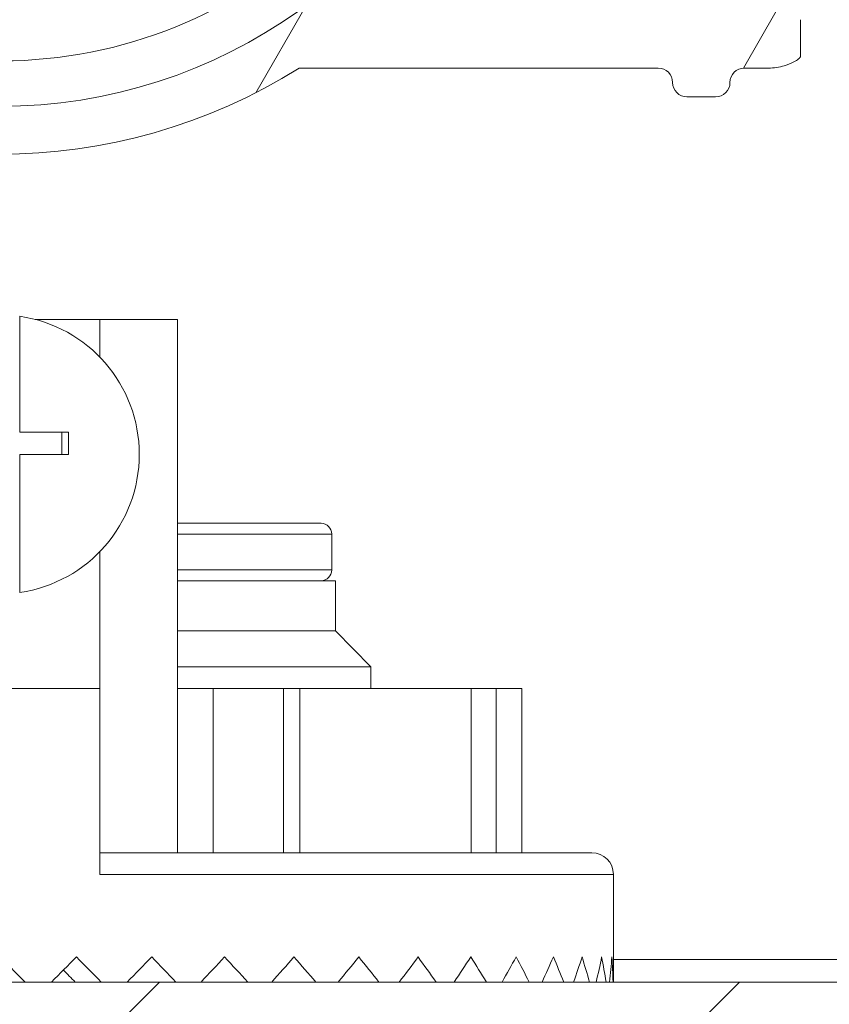
# Model space of a CAD drawing. Units: inches. Extents: x 0.1 to 10.9, y 0.1 to 8.4.
# Drawn here: x 9.3 to 9.6, y 4.2 to 4.5 of the extents above; entities that cross this region are included whole.
import ezdxf

# ---------------------------------------------------------------- set-up
doc = ezdxf.new("R2010")
doc.units = ezdxf.units.IN
doc.header["$MEASUREMENT"] = 0
for name, color, linetype, lineweight in [('Dimension (ANSI)', 7, 'Continuous', 5), ('Hatch (ANSI)', 7, 'Continuous', 5), ('Visible (ANSI)', 7, 'Continuous', 5), ('Visible Narrow (ANSI)', 7, 'Continuous', 5)]:
    doc.layers.add(name, color=color, linetype=linetype, lineweight=lineweight)
doc.styles.add('Note Text (ANSI)', font='tahoma.ttf')
doc.dimstyles.new('Default - Fraction (ANSI)', dxfattribs={"dimtxt": 0.0449999980628491, "dimasz": 0.0599999986588955, "dimexe": 0.0625, "dimexo": 0.001, "dimgap": 0.031, "dimtad": 0, "dimtih": 1, "dimtoh": 1, "dimdec": 4, "dimrnd": 1e-08, "dimzin": 0, "dimdsep": 46, "dimlunit": 5, "dimtxsty": 'Note Text (ANSI)', "dimblk": 'Filled-1', "dimcen": 0.09, "dimdle": 0.3939999999999999, "dimclrd": 256, "dimclre": 256, "dimclrt": 256, "dimadec": 0, "dimazin": 3, "dimtfac": 2.666666984558105, "dimtofl": 0, "dimtmove": 0, "dimatfit": 3, "dimldrblk": 'Filled-1', "dimfxl": 1, "dimfrac": 2, "dimtolj": 1, "dimtzin": 12, "dimlwd": -1, "dimlwe": -1, "dimarcsym": 0})

# ---------------------------------------------------------------- blocks, each defined once
blk = doc.blocks.new('Filled-1')
at = {"color": 0}
for p, q in [((0, 0), (-0.9999999999999998, 0.1666666666666666)), ((-0.9999999999999998, 0.1666666666666666), (-0.9999999999999998, -0.1666666666666666)), ((-0.9999999999999998, 0), (0, 0)), ((-0.9999999999999998, -0.1666666666666666), (0, 0))]:
    blk.add_line(p, q, dxfattribs=at)
at = {"color": 0, "flags": 128}
blk.add_lwpolyline([(-0.9999999999999998, -0.1666666666666666), (0, 0), (-0.9999999999999998, 0.1666666666666666), (-0.9999999999999998, -0.1666666666666666)], dxfattribs=at)
at = {"color": 0}
blk.add_solid([(-0.9999999999999998, -0.1666666666666666), (0, 0), (-0.9999999999999998, 0.1666666666666666), (-0.9999999999999998, -0.1666666666666666)], dxfattribs=at)
blk = doc.blocks.new('*D31')
at = {"layer": 'Defpoints', "color": 0, "transparency": 16777216}
for p in [(8.862500000000079, 4.222295304608383), (9.737500000000079, 4.222295304608383), (9.737500000000079, 3.8484375)]:
    blk.add_point(p, dxfattribs=at)
at = {"layer": 'Dimension (ANSI)', "transparency": 16777216}
for p, q in [((8.862500000000079, 4.221295304608383), (8.862500000000079, 3.7859375)), ((9.737500000000079, 4.221295304608383), (9.737500000000079, 3.7859375)), ((8.922499998658974, 3.8484375), (9.199641373480956, 3.8484375)), ((9.677500001341183, 3.8484375), (9.4003586265192, 3.8484375))]:
    blk.add_line(p, q, dxfattribs=at)
at = {"layer": 'Dimension (ANSI)', "transparency": 16777216, "xscale": 0.0599999986588955, "yscale": 0.0599999986588955, "zscale": 0.0599999986588955, "rotation": 180}
blk.add_blockref('Filled-1', (8.862500000000079, 3.8484375), dxfattribs=at)
at = {"layer": 'Dimension (ANSI)', "transparency": 16777216, "xscale": 0.0599999986588955, "yscale": 0.0599999986588955, "zscale": 0.0599999986588955}
blk.add_blockref('Filled-1', (9.737500000000079, 3.8484375), dxfattribs=at)
at = {"layer": 'Dimension (ANSI)', "transparency": 16777216, "insert": (9.300000000000079, 3.8484375), "char_height": 0.0449999980628491, "attachment_point": 5, "style": 'Note Text (ANSI)'}
blk.add_mtext('\\A1; 4\\P[102]', dxfattribs=at)

msp = doc.modelspace()

# ---------------------------------------------------------------- hatches: boundary and pattern name
at = {"layer": 'Hatch (ANSI)'}
h = msp.add_hatch(dxfattribs=at)
h.set_pattern_fill('ANSI31', color=256, scale=0.9999999999999998, style=0)
h.set_pattern_definition([(44.99999999999999, (0, 0), (-0.0883883476483184, 0.0883883476483184), [])])
h.paths.add_polyline_path([(9.723782820391692, 4.222140624999999), (8.87621717960846, 4.222140624999999), (8.876217179608464, 4.208578124999998), (9.723782820391692, 4.208578124999998)])
h.paths.add_polyline_path([(8.87621717960846, 5.070015624999998), (9.723782820391692, 5.070015624999998), (9.723782820391692, 5.083578124999998), (8.87621717960846, 5.083578124999998)])
h.paths.add_polyline_path([(9.737500000000079, 4.222295304608382), (9.737500000000079, 4.317953124999999), (9.737500000000079, 4.974203124999998), (9.737500000000079, 5.069860945391615), (9.723937500000076, 5.069860945391615), (9.723937500000078, 4.222295304608382)])
h.paths.add_polyline_path([(8.876062500000074, 4.440890624999998), (8.876062500000074, 4.46093939366554), (8.876062500000076, 5.069860945391615), (8.862500000000079, 5.069860945391615), (8.862500000000079, 4.460939393665545), (8.862500000000074, 4.420841856334454), (8.862500000000079, 4.222295304608382), (8.876062500000076, 4.222295304608382), (8.876062500000076, 4.420841856334456)])
h = msp.add_hatch(dxfattribs=at)
h.set_pattern_fill('ANSI31', color=256, scale=0.9999999999999998, angle=14.99997778074499, style=0)
h.set_pattern_definition([(59.999977780745, (0, 0), (-0.1082531512355993, 0.0625000419804855), [])])
edge = h.paths.add_edge_path()
edge.add_ellipse((9.526953125000079, 4.496234374999994), major_axis=(-0.004375, 2e-16), ratio=1, start_angle=270.0000000000027, end_angle=359.9999999999998)
edge.add_ellipse((9.51820312500008, 4.496234374999994), major_axis=(1e-16, -0.0043750000000001), ratio=1, start_angle=0, end_angle=89.9999999999983, ccw=False)
edge.add_line((9.51820312500008, 4.491859374999994), (9.50945312500008, 4.491859374999994))
edge.add_ellipse((9.509453125000078, 4.496234374999994), major_axis=(-0.0043750000000001, 0), ratio=1, start_angle=2.2737367544323206e-13, end_angle=89.9999999999983, ccw=False)
edge.add_ellipse((9.50070312500008, 4.496234374999994), major_axis=(0, 0.004375), ratio=1, start_angle=270.0000000000019, end_angle=360.0000000000004)
edge.add_line((9.50070312500008, 4.500609374999994), (9.391247859564016, 4.500609374999994))
edge.add_ellipse((9.300000000000079, 4.646078124999993), major_axis=(-0.091247859563937, -0.1454687500000001), ratio=1, start_angle=0, end_angle=64.19744749750981, ccw=False)
edge.add_line((9.20875214043614, 4.500609374999994), (9.099296875000078, 4.500609374999994))
edge.add_ellipse((9.09929687500008, 4.496234374999994), major_axis=(-0.004375, -1e-16), ratio=1, start_angle=269.9999999999981, end_angle=360.0000000000002)
edge.add_ellipse((9.09054687500008, 4.496234374999994), major_axis=(1e-16, -0.0043750000000001), ratio=1, start_angle=0, end_angle=89.99999999999818, ccw=False)
edge.add_line((9.09054687500008, 4.491859374999993), (9.08179687500008, 4.491859374999993))
edge.add_ellipse((9.081796875000078, 4.496234374999994), major_axis=(-0.0043750000000001, 0), ratio=1, start_angle=2.2737367544323206e-13, end_angle=89.9999999999983, ccw=False)
edge.add_ellipse((9.07304687500008, 4.496234374999994), major_axis=(1e-16, 0.0043750000000001), ratio=1, start_angle=270.0000000000004, end_angle=360.0000000000004)
edge.add_line((9.07304687500008, 4.500609374999994), (9.065612646483732, 4.500609374999994))
edge.add_spline(control_points=[(9.065612646483732, 4.500609374999994), (9.064101605883444, 4.500609374999994), (9.062420595070199, 4.500894039975158), (9.060846776369623, 4.501334759219231)], knot_values=[-0.1311361368748982, -0.1311361368748982, -0.1311361368748982, -0.1311361368748982, -0.0785001168785968, -0.0785001168785968, -0.0785001168785968, -0.0785001168785968], degree=3, periodic=0)
edge.add_spline(control_points=[(9.060846776369944, 4.501334759219141), (9.059553306416367, 4.501696971905959), (9.058437124341472, 4.502188107386284), (9.056990351435754, 4.503000069476191), (9.056428004928954, 4.503394677076871), (9.056057205922484, 4.503843206971741), (9.055988061235457, 4.503943725109141), (9.055916289864326, 4.504118943801423), (9.055898348496132, 4.504192134022084), (9.055898348496132, 4.504267354751214)], knot_values=[-0.0969426176699395, -0.0969426176699395, -0.0969426176699395, -0.0969426176699395, -0.0501522155877992, -0.0501522155877992, -0.0144037254293874, -0.0144037254293874, -0.0057135558372022, -0.0057135558372022, 0, 0, 0, 0], degree=3, periodic=0)
edge.add_line((9.055898348496195, 4.504267354751204), (9.055898348496134, 4.515357925376597))
edge.add_spline(control_points=[(9.055898348496134, 4.515357925376596), (9.055898348496134, 4.515419868629591), (9.055910201556324, 4.515479215814548), (9.055958994364444, 4.515595784349208), (9.055995367086592, 4.515649122182363), (9.056100940063494, 4.515767673064157), (9.056181572977055, 4.515831426642327), (9.05643662210172, 4.515994858865755), (9.056651407980446, 4.5160945134507), (9.057628795026725, 4.516469258581087), (9.059248187667983, 4.516931266798723), (9.060778331545881, 4.517364713146341)], knot_values=[-0.0289239929526293, -0.0289239929526293, -0.0289239929526293, -0.0289239929526293, -0.0267662439797248, -0.0267662439797248, -0.0245233554301497, -0.0245233554301497, -0.0212322555392058, -0.0212322555392058, -0.0154056902786925, -0.0154056902786925, 0, 0, 0, 0], degree=3, periodic=0)
edge.add_spline(control_points=[(9.060778331545878, 4.517364713146341), (9.062371839456114, 4.517816108726568), (9.064079681696555, 4.518109374999993), (9.065612646483732, 4.518109374999993)], knot_values=[0.0785001168785978, 0.0785001168785978, 0.0785001168785978, 0.0785001168785978, 0.1318998502650893, 0.1318998502650893, 0.1318998502650893, 0.1318998502650893], degree=3, periodic=0)
edge.add_line((9.065612646483732, 4.518109374999993), (9.11406250000008, 4.518109374999993))
edge.add_ellipse((9.11406250000008, 4.522484374999993), major_axis=(0.004375, 0), ratio=1, start_angle=269.9999999999997, end_angle=360.0000000000002)
edge.add_line((9.118437500000079, 4.522484374999994), (9.118437500000079, 4.609257697106068))
edge.add_ellipse((9.122812500000078, 4.609257697106068), major_axis=(1.544e-13, 0.0043751665929376), ratio=0.9999619230641712, start_angle=2.0230004338372964e-09, end_angle=90.00000000202277, ccw=False)
edge.add_line((9.122812500000078, 4.613632863699005), (9.136027948188024, 4.613632863699005))
edge.add_spline(control_points=[(9.136027948188026, 4.613632863699005), (9.136882527105898, 4.613632863699005), (9.137728934627633, 4.613799779534408), (9.139310043523903, 4.614448652820613), (9.140029633896367, 4.614924375758053), (9.141245926606194, 4.616124864938377), (9.141731003867095, 4.616838137253445), (9.142305660074326, 4.618187833237059), (9.142465517394406, 4.618782184277711), (9.142615777337411, 4.619997899670165), (9.142605439427802, 4.620613298833684), (9.142509940354083, 4.621218297183927)], knot_values=[-0.1319700343887635, -0.1319700343887635, -0.1319700343887635, -0.1319700343887635, -0.102201388198194, -0.102201388198194, -0.072435498413872, -0.072435498413872, -0.0426708800247722, -0.0426708800247722, -0.0213356442515273, -0.0213356442515273, 0, 0, 0, 0], degree=3, periodic=0)
edge.add_ellipse((9.300000000000079, 4.646078124999993), major_axis=(-0.1574900596459984, 0.0248598278160657), ratio=1, start_angle=0, end_angle=17.940266976599617, ccw=False)
edge.add_spline(control_points=[(9.142509940354083, 4.670937952816058), (9.142643186047302, 4.671782080632532), (9.142610283004952, 4.67264416246023), (9.142215870658172, 4.674307107344366), (9.141858163455659, 4.675092072070473), (9.140861998516275, 4.676480669751103), (9.140233081565682, 4.677071027623993), (9.138989492604043, 4.677849098018882), (9.138427336794162, 4.678099670172363), (9.13724992049455, 4.678437645200189), (9.13664043667835, 4.678523386300981), (9.136027948188024, 4.678523386300981)], knot_values=[-0.1319700347585638, -0.1319700347585638, -0.1319700347585638, -0.1319700347585638, -0.1022013669961294, -0.1022013669961294, -0.0724354488111137, -0.0724354488111137, -0.0426707989248236, -0.0426707989248236, -0.0213356179168954, -0.0213356179168954, 0, 0, 0, 0], degree=3, periodic=0)
edge.add_line((9.136027948188024, 4.678523386300981), (9.122812500000078, 4.678523386300981))
edge.add_ellipse((9.122812500000078, 4.682898552893917), major_axis=(1.496e-13, -0.0043751665929376), ratio=0.9999619230641712, start_angle=269.99999999804044, end_angle=359.99999999804066, ccw=False)
edge.add_line((9.118437500000079, 4.682898552893917), (9.118437500000079, 4.769671874999993))
edge.add_ellipse((9.114062500000076, 4.769671874999994), major_axis=(0, 0.004375), ratio=1, start_angle=270.0000000000002, end_angle=360.0000000000004)
edge.add_line((9.114062500000076, 4.774046874999993), (9.06561264648373, 4.774046874999993))
edge.add_spline(control_points=[(9.065612646483732, 4.774046874999993), (9.064079681696645, 4.774046874999993), (9.062371839456317, 4.774340141273381), (9.060778331546164, 4.774791536853562)], knot_values=[-0.1318998502618931, -0.1318998502618931, -0.1318998502618931, -0.1318998502618931, -0.0785001168785991, -0.0785001168785991, -0.0785001168785991, -0.0785001168785991], degree=3, periodic=0)
edge.add_spline(control_points=[(9.060778331546324, 4.774791536853518), (9.059269577924397, 4.775218923948497), (9.057641524218633, 4.775426895917016), (9.056174035547548, 4.776326464609031), (9.056073301052363, 4.776409638942288), (9.055970037590077, 4.77654499942829), (9.055941898802212, 4.776594319032623), (9.055906525479921, 4.776696906733242), (9.055898348496132, 4.776746875813588), (9.055898348496132, 4.776798324623388)], knot_values=[-0.0650687878987461, -0.0650687878987461, -0.0650687878987461, -0.0650687878987461, -0.0104444823691387, -0.0104444823691387, -0.0051098155435729, -0.0051098155435729, -0.0024231853376472, -0.0024231853376472, 0, 0, 0, 0], degree=3, periodic=0)
edge.add_line((9.055898348858769, 4.776798324710358), (9.055898348496132, 4.787888895248771))
edge.add_spline(control_points=[(9.055898348496132, 4.787888895248771), (9.055898348496132, 4.787952870673361), (9.055911317129931, 4.788015418740211), (9.055964608677012, 4.788164748758801), (9.056015497113858, 4.788249715072053), (9.056186414444033, 4.788483019227528), (9.056344861694274, 4.788632969707681), (9.056854583593088, 4.789059335040747), (9.057363225928627, 4.789382448504144), (9.058724387690287, 4.790090673555137), (9.059715968481372, 4.790504828640724), (9.060846776369097, 4.790821490780608)], knot_values=[-0.0506435426852071, -0.0506435426852071, -0.0506435426852071, -0.0506435426852071, -0.0484150044663857, -0.0484150044663857, -0.0451154369806143, -0.0451154369806143, -0.038305364168113, -0.038305364168113, -0.021791382498012, -0.021791382498012, 0, 0, 0, 0], degree=3, periodic=0)
edge.add_spline(control_points=[(9.060846776369097, 4.790821490780608), (9.062420595069828, 4.791262210024762), (9.064101605883275, 4.791546874999993), (9.065612646483732, 4.791546874999993)], knot_values=[0.0785001168785972, 0.0785001168785972, 0.0785001168785972, 0.0785001168785972, 0.1311361368807511, 0.1311361368807511, 0.1311361368807511, 0.1311361368807511], degree=3, periodic=0)
edge.add_line((9.065612646483732, 4.791546874999993), (9.07304687500008, 4.791546874999993))
edge.add_ellipse((9.073046875000076, 4.795921874999994), major_axis=(0.0043750000000001, -2e-16), ratio=1, start_angle=270.0000000000029, end_angle=360.0000000000002)
edge.add_ellipse((9.081796875000078, 4.795921874999994), major_axis=(-1e-16, 0.0043750000000001), ratio=1, start_angle=0, end_angle=89.99999999999818, ccw=False)
edge.add_line((9.081796875000078, 4.800296874999993), (9.090546875000076, 4.800296874999993))
edge.add_ellipse((9.09054687500008, 4.795921874999994), major_axis=(0.0043750000000001, 0), ratio=1, start_angle=2.2737367544323206e-13, end_angle=89.9999999999983, ccw=False)
edge.add_ellipse((9.099296875000078, 4.795921874999994), major_axis=(0, -0.0043750000000001), ratio=1, start_angle=270.0000000000024, end_angle=359.9999999999998)
edge.add_line((9.099296875000078, 4.791546874999993), (9.20875214043614, 4.791546874999993))
edge.add_ellipse((9.300000000000079, 4.646078124999993), major_axis=(0.0912478595639371, 0.1454687500000001), ratio=1, start_angle=0, end_angle=64.19744749750981, ccw=False)
edge.add_line((9.391247859564016, 4.791546874999993), (9.50070312500008, 4.791546874999993))
edge.add_ellipse((9.500703125000076, 4.795921874999994), major_axis=(0.004375, 1e-16), ratio=1, start_angle=269.9999999999986, end_angle=360.0000000000002)
edge.add_ellipse((9.509453125000078, 4.795921874999994), major_axis=(-1e-16, 0.0043750000000001), ratio=1, start_angle=0, end_angle=89.99999999999818, ccw=False)
edge.add_line((9.509453125000078, 4.800296874999993), (9.518203125000076, 4.800296874999993))
edge.add_ellipse((9.51820312500008, 4.795921874999994), major_axis=(0.0043750000000001, 0), ratio=1, start_angle=2.2737367544323206e-13, end_angle=89.9999999999983, ccw=False)
edge.add_ellipse((9.526953125000079, 4.795921874999994), major_axis=(0, -0.0043749999999999), ratio=1, start_angle=269.9999999999964, end_angle=360.0000000000004)
edge.add_line((9.526953125000079, 4.791546874999993), (9.534387353516658, 4.791546874999993))
edge.add_spline(control_points=[(9.534387353516658, 4.791546874999993), (9.53589839411685, 4.791546874999993), (9.537579404929973, 4.791262210024878), (9.53915322363048, 4.790821490780876)], knot_values=[-0.1311361368723799, -0.1311361368723799, -0.1311361368723799, -0.1311361368723799, -0.0785001168793414, -0.0785001168793414, -0.0785001168793414, -0.0785001168793414], degree=3, periodic=0)
edge.add_spline(control_points=[(9.539153223630157, 4.790821490780968), (9.540446693583892, 4.79045927809415), (9.541562875658935, 4.789968142613798), (9.543009648565043, 4.78915618052378), (9.543571995072073, 4.788761572922993), (9.543942794078651, 4.788313043028066), (9.544011938765696, 4.788212524890662), (9.544083710136832, 4.788037306198383), (9.544101651505033, 4.787964115977726), (9.544101651505033, 4.787888895248602)], knot_values=[-0.0969426176904492, -0.0969426176904492, -0.0969426176904492, -0.0969426176904492, -0.0501522156030466, -0.0501522156030466, -0.0144037254316069, -0.0144037254316069, -0.0057135558375894, -0.0057135558375894, 0, 0, 0, 0], degree=3, periodic=0)
edge.add_line((9.544101651504972, 4.787888895248613), (9.544101651505033, 4.776798324623148))
edge.add_spline(control_points=[(9.544101651505033, 4.776798324623148), (9.544101651505033, 4.776736381370173), (9.544089798444844, 4.776677034185238), (9.544041005636743, 4.776560465650621), (9.544004632914607, 4.776507127817485), (9.543899059937745, 4.776388576935738), (9.54381842702422, 4.776324823357596), (9.543563377899682, 4.776161391134254), (9.54334859202107, 4.776061736549365), (9.542371204974794, 4.775686991419009), (9.54075181233272, 4.775224983201256), (9.539221668454227, 4.774791536853521)], knot_values=[-0.0289239929470869, -0.0289239929470869, -0.0289239929470869, -0.0289239929470869, -0.0267662439748955, -0.0267662439748955, -0.0245233554261415, -0.0245233554261415, -0.0212322555365329, -0.0212322555365329, -0.0154056902789491, -0.0154056902789491, 0, 0, 0, 0], degree=3, periodic=0)
edge.add_spline(control_points=[(9.539221668454227, 4.774791536853521), (9.53762816054406, 4.774340141273371), (9.53592031830374, 4.774046874999995), (9.534387353516658, 4.774046874999995)], knot_values=[0.078500116879341, 0.078500116879341, 0.078500116879341, 0.078500116879341, 0.1318998502625595, 0.1318998502625595, 0.1318998502625595, 0.1318998502625595], degree=3, periodic=0)
edge.add_line((9.534387353516658, 4.774046874999995), (9.485937500000079, 4.774046874999995))
edge.add_ellipse((9.485937500000079, 4.769671874999994), major_axis=(-0.004375, -1e-16), ratio=1, start_angle=269.9999999999997, end_angle=359.9999999999998)
edge.add_line((9.481562500000077, 4.769671874999994), (9.481562500000077, 4.682898552893917))
edge.add_ellipse((9.47718750000008, 4.682898552893917), major_axis=(1.496e-13, -0.0043751665929376), ratio=0.9999619230641712, start_angle=0, end_angle=89.9999999980405, ccw=False)
edge.add_line((9.47718750000008, 4.678523386300981), (9.463972051812133, 4.678523386300981))
edge.add_spline(control_points=[(9.463972051812133, 4.678523386300981), (9.46311747289426, 4.678523386300981), (9.462271065372523, 4.678356470465577), (9.460689956476253, 4.677707597179375), (9.459970366103787, 4.677231874241931), (9.45875407339396, 4.676031385061611), (9.458268996133063, 4.67531811274654), (9.457694339925826, 4.673968416762926), (9.457534482605752, 4.673374065722275), (9.457384222662746, 4.67215835032982), (9.457394560572356, 4.671542951166301), (9.457490059646075, 4.670937952816058)], knot_values=[-0.1319700343887648, -0.1319700343887648, -0.1319700343887648, -0.1319700343887648, -0.1022013881981957, -0.1022013881981957, -0.0724354984138716, -0.0724354984138716, -0.0426708800247698, -0.0426708800247698, -0.0213356442515265, -0.0213356442515265, 0, 0, 0, 0], degree=3, periodic=0)
edge.add_ellipse((9.30000000000008, 4.646078124999993), major_axis=(0.1574900596459971, -0.0248598278160647), ratio=1, start_angle=0, end_angle=17.94026697659899, ccw=False)
edge.add_spline(control_points=[(9.457490059646075, 4.621218297183928), (9.457356813952856, 4.620374169367456), (9.457389716995204, 4.619512087539757), (9.457784129341986, 4.617849142655622), (9.458141836544497, 4.617064177929514), (9.45913800148388, 4.615675580248886), (9.459766918434477, 4.615085222375994), (9.461010507396114, 4.614307151981106), (9.461572663205995, 4.614056579827624), (9.462750079505607, 4.6137186047998), (9.463359563321806, 4.613632863699007), (9.463972051812133, 4.613632863699007)], knot_values=[-0.1319700347585817, -0.1319700347585817, -0.1319700347585817, -0.1319700347585817, -0.102201366996146, -0.102201366996146, -0.0724354488111265, -0.0724354488111265, -0.0426707989248315, -0.0426707989248315, -0.021335617916899, -0.021335617916899, 0, 0, 0, 0], degree=3, periodic=0)
edge.add_line((9.463972051812133, 4.613632863699007), (9.47718750000008, 4.613632863699007))
edge.add_ellipse((9.47718750000008, 4.60925769710607), major_axis=(1.544e-13, 0.0043751665929376), ratio=0.9999619230641712, start_angle=270.0000000020227, end_angle=360.00000000202255, ccw=False)
edge.add_line((9.481562500000077, 4.60925769710607), (9.481562500000077, 4.522484374999995))
edge.add_ellipse((9.48593750000008, 4.522484374999995), major_axis=(-1e-16, -0.0043750000000001), ratio=1, start_angle=270.0000000000011, end_angle=360.0000000000008)
edge.add_line((9.48593750000008, 4.518109374999993), (9.53438735351666, 4.518109374999993))
edge.add_spline(control_points=[(9.534387353516658, 4.518109374999993), (9.53592031830365, 4.518109374999993), (9.537628160543855, 4.517816108726655), (9.539221668453939, 4.517364713146547)], knot_values=[-0.1318998502593647, -0.1318998502593647, -0.1318998502593647, -0.1318998502593647, -0.0785001168793401, -0.0785001168793401, -0.0785001168793401, -0.0785001168793401], degree=3, periodic=0)
edge.add_spline(control_points=[(9.539221668453777, 4.517364713146593), (9.540730422076074, 4.516937326051563), (9.542358475782242, 4.516729354083148), (9.54382596445366, 4.515829785391068), (9.543926698948823, 4.515746611057843), (9.544029962411091, 4.515611250571886), (9.544058101198956, 4.515561930967563), (9.544093474521244, 4.515459343266964), (9.544101651505033, 4.515409374186631), (9.544101651505033, 4.515357925376839)], knot_values=[-0.0650687879089128, -0.0650687879089128, -0.0650687879089128, -0.0650687879089128, -0.0104444823665966, -0.0104444823665966, -0.0051098155425975, -0.0051098155425975, -0.0024231853371536, -0.0024231853371536, 0, 0, 0, 0], degree=3, periodic=0)
edge.add_line((9.544101651142395, 4.515357925289872), (9.544101651505027, 4.504267354751385))
edge.add_spline(control_points=[(9.544101651505033, 4.504267354751385), (9.544101651505033, 4.504203379326816), (9.54408868287124, 4.504140831259985), (9.544035391324174, 4.503991501241438), (9.543984502887342, 4.503906534928209), (9.543813585557213, 4.503673230772791), (9.543655138307006, 4.503523280292667), (9.543145416408297, 4.503096914959666), (9.542636774072834, 4.502773801496297), (9.541275612310981, 4.502065576445124), (9.540284031519377, 4.501651421359285), (9.539153223631008, 4.501334759219258)], knot_values=[-0.0506435426875355, -0.0506435426875355, -0.0506435426875355, -0.0506435426875355, -0.0484150044694251, -0.0484150044694251, -0.0451154369845971, -0.0451154369845971, -0.0383053641736998, -0.0383053641736998, -0.0217913825061194, -0.0217913825061194, 0, 0, 0, 0], degree=3, periodic=0)
edge.add_spline(control_points=[(9.539153223631008, 4.501334759219258), (9.537579404930346, 4.500894039975176), (9.53589839411702, 4.500609374999994), (9.534387353516658, 4.500609374999994)], knot_values=[0.0785001168793418, 0.0785001168793418, 0.0785001168793418, 0.0785001168793418, 0.131136136878231, 0.131136136878231, 0.131136136878231, 0.131136136878231], degree=3, periodic=0)
edge.add_line((9.534387353516658, 4.500609374999994), (9.526953125000079, 4.500609374999994))
edge = h.paths.add_edge_path(flags=0)
edge.add_spline(control_points=[(9.457308688912576, 4.578202828072094), (9.45753157275247, 4.578719386617258), (9.457852016889976, 4.579188135902258), (9.458657871307047, 4.579983495799776), (9.459137597741725, 4.580300639961667), (9.460191636980293, 4.580733199450136), (9.460755872299703, 4.580844470477486), (9.461325555393403, 4.580844470477486)], knot_values=[-0.0592857803547518, -0.0592857803547518, -0.0592857803547518, -0.0592857803547518, -0.0396882840850958, -0.0396882840850958, -0.0198445036524535, -0.0198445036524535, 0, 0, 0, 0], degree=3, periodic=0)
edge.add_line((9.461325555393403, 4.580844470477486), (9.464454012064161, 4.580844470477486))
edge.add_ellipse((9.464453678884633, 4.576469303884548), major_axis=(0.0030938277611976, 0.0030938277611976), ratio=0.9999238504775728, start_angle=315.00436321236066, end_angle=404.9956367876392, ccw=False)
edge.add_line((9.46882884547757, 4.57646963706408), (9.46882884547757, 4.522092862935909))
edge.add_ellipse((9.464453678884633, 4.522093196115441), major_axis=(0.0030938277611976, -0.0030938277611976), ratio=0.999923850477573, start_angle=315.00436321236094, end_angle=404.99563678763934, ccw=False)
edge.add_line((9.464454012064161, 4.517718029522503), (9.424494703528337, 4.517718029522503))
edge.add_spline(control_points=[(9.424494703528337, 4.517718029522503), (9.424197590152946, 4.517718029522503), (9.423901246837723, 4.517748283504188), (9.423319293900436, 4.517868367325942), (9.423035192868577, 4.517957883142473), (9.422239265034772, 4.518300983655111), (9.421765203858444, 4.518626468404715), (9.420968581270301, 4.519440791968245), (9.420653624175754, 4.519921816761288), (9.420225804539644, 4.520977578793778), (9.420117055645306, 4.52154221275803), (9.420122111695214, 4.522681540674247), (9.4202359226413, 4.523245327065449), (9.420673301765321, 4.52429769285313), (9.420992741728341, 4.524776184483449), (9.421394893331348, 4.525179988482058)], knot_values=[-0.1199222332689929, -0.1199222332689929, -0.1199222332689929, -0.1199222332689929, -0.1095724712317365, -0.1095724712317365, -0.0992231701986794, -0.0992231701986794, -0.0793804669038901, -0.0793804669038901, -0.0595403517889199, -0.0595403517889199, -0.039698618351959, -0.039698618351959, -0.0198519851968164, -0.0198519851968164, 0, 0, 0, 0], degree=3, periodic=0)
edge.add_ellipse((9.300000000000079, 4.646078124999993), major_axis=(0.1213948933312704, -0.1208981365179362), ratio=1, start_angle=0, end_angle=21.54337752588846)
edge = h.paths.add_edge_path(flags=0)
edge.add_spline(control_points=[(9.421394893331348, 4.766976261517928), (9.421185231857036, 4.767186784467599), (9.420997550765748, 4.767418111023872), (9.420671976317356, 4.767915199604018), (9.420534925091953, 4.768179671124578), (9.420216382117612, 4.768985743384973), (9.420112484151252, 4.769551321112784), (9.420127339331806, 4.770690401493968), (9.420245921751967, 4.771253002134538), (9.420692095049773, 4.772301136959175), (9.421015430042054, 4.772776627036469), (9.421826273671506, 4.773577015061878), (9.422306058037988, 4.773894211769541), (9.423360354731173, 4.774326911245116), (9.423924806323061, 4.774438220477486), (9.424494703528337, 4.774438220477486)], knot_values=[-0.1199222319748481, -0.1199222319748481, -0.1199222319748481, -0.1199222319748481, -0.1095723826917029, -0.1095723826917029, -0.0992229803615565, -0.0992229803615565, -0.0793803173339684, -0.0793803173339684, -0.059540247923913, -0.059540247923913, -0.0396985588110996, -0.0396985588110996, -0.0198519620763016, -0.0198519620763016, 0, 0, 0, 0], degree=3, periodic=0)
edge.add_line((9.424494703528337, 4.774438220477486), (9.464454012064161, 4.774438220477486))
edge.add_ellipse((9.464453678884633, 4.770063053884546), major_axis=(0.0030938277611976, 0.0030938277611977), ratio=0.999923850477573, start_angle=315.0043632123602, end_angle=404.9956367876389, ccw=False)
edge.add_line((9.46882884547757, 4.770063387064078), (9.46882884547757, 4.715686612935908))
edge.add_ellipse((9.464453678884633, 4.71568694611544), major_axis=(0.0030938277611976, -0.0030938277611976), ratio=0.999923850477573, start_angle=315.00436321236094, end_angle=404.99563678763946, ccw=False)
edge.add_line((9.464454012064161, 4.711311779522502), (9.461325555393401, 4.711311779522502))
edge.add_spline(control_points=[(9.461325555393403, 4.711311779522502), (9.460762963549726, 4.711311779522502), (9.460205618247649, 4.711420297651803), (9.459156080242284, 4.711845113312546), (9.458674831257964, 4.71215994260353), (9.457860083348331, 4.712956367734047), (9.457534382048925, 4.713430352519988), (9.457308688912574, 4.713953421927893)], knot_values=[-0.0592857803573933, -0.0592857803573933, -0.0592857803573933, -0.0592857803573933, -0.0396882950500845, -0.0396882950500845, -0.0198445088510275, -0.0198445088510275, 0, 0, 0, 0], degree=3, periodic=0)
edge.add_ellipse((9.300000000000079, 4.646078124999993), major_axis=(0.1573086889124992, 0.0678752969279003), ratio=1, start_angle=0, end_angle=21.54337752588851)
edge = h.paths.add_edge_path(flags=0)
edge.add_ellipse((9.135546321115523, 4.770063053884546), major_axis=(-0.0030938277611977, 0.0030938277611976), ratio=0.999923850477568, start_angle=315.0043632123603, end_angle=404.9956367876394)
edge.add_line((9.131171154522585, 4.770063387064078), (9.131171154522585, 4.715686612935907))
edge.add_ellipse((9.135546321115523, 4.71568694611544), major_axis=(-0.0030938277611976, -0.0030938277611976), ratio=0.999923850477568, start_angle=315.004363212361, end_angle=404.9956367876391)
edge.add_line((9.135545987935993, 4.711311779522501), (9.138674444606757, 4.711311779522501))
edge.add_spline(control_points=[(9.138674444606753, 4.711311779522501), (9.139244127700453, 4.711311779522501), (9.139808363019863, 4.711423050549849), (9.140862402258431, 4.711855610038318), (9.141342128693108, 4.712172754200211), (9.14214798311018, 4.712968114097728), (9.142468427247687, 4.713436863382728), (9.142691311087585, 4.713953421927891)], knot_values=[-0.059285780354754, -0.059285780354754, -0.059285780354754, -0.059285780354754, -0.0394412767022981, -0.0394412767022981, -0.0195974962696539, -0.0195974962696539, 0, 0, 0, 0], degree=3, periodic=0)
edge.add_ellipse((9.300000000000079, 4.646078124999993), major_axis=(-0.1213948933312693, 0.1208981365179371), ratio=1, start_angle=0, end_angle=21.543377525889127, ccw=False)
edge.add_spline(control_points=[(9.178605106668812, 4.766976261517928), (9.17900725827182, 4.767380065516537), (9.179326698234838, 4.767858557146858), (9.17976407735886, 4.768910922934539), (9.179877888304944, 4.769474709325741), (9.179882944354851, 4.770614037241958), (9.179774195460512, 4.771178671206208), (9.179346375824403, 4.772234433238701), (9.179031418729858, 4.772715458031743), (9.178234796141714, 4.773529781595271), (9.177760734965382, 4.773855266344877), (9.176964807131583, 4.774198366857514), (9.176680706099726, 4.774287882674046), (9.176098753162435, 4.774407966495799), (9.175802409847208, 4.774438220477486), (9.175505296471824, 4.774438220477486)], knot_values=[-0.1199222332689932, -0.1199222332689932, -0.1199222332689932, -0.1199222332689932, -0.1000702480721736, -0.1000702480721736, -0.0802236149170282, -0.0802236149170282, -0.0603818814800676, -0.0603818814800676, -0.0405417663650981, -0.0405417663650981, -0.0206990630703095, -0.0206990630703095, -0.0103497620372545, -0.0103497620372545, 0, 0, 0, 0], degree=3, periodic=0)
edge.add_line((9.175505296471824, 4.774438220477486), (9.135545987935993, 4.774438220477486))
edge = h.paths.add_edge_path(flags=0)
edge.add_spline(control_points=[(9.178605106668812, 4.525179988482058), (9.178814768143123, 4.524969465532387), (9.17900244923441, 4.524738138976113), (9.179328023682803, 4.524241050395968), (9.179465074908206, 4.523976578875408), (9.179783617882542, 4.523170506615012), (9.179887515848906, 4.522604928887203), (9.179872660668348, 4.521465848506018), (9.179754078248193, 4.520903247865449), (9.179307904950383, 4.519855113040811), (9.178984569958104, 4.519379622963518), (9.178173726328652, 4.518579234938107), (9.17769394196217, 4.518262038230445), (9.176639645268986, 4.51782933875487), (9.176075193677098, 4.517718029522502), (9.175505296471824, 4.517718029522502)], knot_values=[-0.1199222319749061, -0.1199222319749061, -0.1199222319749061, -0.1199222319749061, -0.1095723826917576, -0.1095723826917576, -0.0992229803616053, -0.0992229803616053, -0.0793803173340082, -0.0793803173340082, -0.0595402479239423, -0.0595402479239423, -0.0396985588111171, -0.0396985588111171, -0.019851962076308, -0.019851962076308, 0, 0, 0, 0], degree=3, periodic=0)
edge.add_line((9.175505296471824, 4.517718029522502), (9.135545987935993, 4.517718029522502))
edge.add_ellipse((9.135546321115523, 4.522093196115438), major_axis=(-0.0030938277611976, -0.0030938277611977), ratio=0.999923850477568, start_angle=315.00436321236066, end_angle=404.9956367876389, ccw=False)
edge.add_line((9.131171154522585, 4.522092862935907), (9.131171154522585, 4.57646963706408))
edge.add_ellipse((9.135546321115523, 4.576469303884548), major_axis=(-0.0030938277611977, 0.0030938277611976), ratio=0.999923850477568, start_angle=315.00436321236043, end_angle=404.9956367876391, ccw=False)
edge.add_line((9.135545987935993, 4.580844470477486), (9.138674444606757, 4.580844470477486))
edge.add_spline(control_points=[(9.138674444606753, 4.580844470477486), (9.139237036450432, 4.580844470477486), (9.13979438175251, 4.580735952348183), (9.140843919757874, 4.580311136687441), (9.141325168742194, 4.579996307396459), (9.142139916651827, 4.579199882265941), (9.142465617951235, 4.57872589748), (9.142691311087585, 4.578202828072096)], knot_values=[-0.0592857803573896, -0.0592857803573896, -0.0592857803573896, -0.0592857803573896, -0.0396882950500814, -0.0396882950500814, -0.0198445088510259, -0.0198445088510259, 0, 0, 0, 0], degree=3, periodic=0)
edge.add_ellipse((9.300000000000079, 4.646078124999993), major_axis=(-0.157308688912499, -0.0678752969278994), ratio=1, start_angle=0, end_angle=21.54337752588922)
edge = h.paths.add_edge_path(flags=0)
edge.add_ellipse((9.300000000000079, 4.646078124999993), major_axis=(0.1483663969666059, -0.0517631758657313), ratio=1, start_angle=218.4664786108328, end_angle=360)
edge.add_spline(control_points=[(9.448366396966726, 4.594314949134248), (9.449295783041741, 4.596978805457482), (9.449702751816464, 4.599796581064681), (9.449498830616905, 4.604516735842627), (9.449177388486898, 4.606399866942559), (9.448096343936921, 4.609984282115026), (9.44735440986235, 4.611678291348156), (9.446420516172735, 4.613265624999995)], knot_values=[-0.2286304590854373, -0.2286304590854373, -0.2286304590854373, -0.2286304590854373, -0.1303515300851908, -0.1303515300851908, -0.0641201334140853, -0.0641201334140853, 0, 0, 0, 0], degree=3, periodic=0)
edge.add_ellipse((9.300000000000079, 4.646078124999993), major_axis=(0.1464205161726574, 0.0328125000000003), ratio=1, start_angle=334.7376664555462, end_angle=360)
edge.add_spline(control_points=[(9.446420516172735, 4.678890624999993), (9.447964856131797, 4.681515530612005), (9.448979046690038, 4.684423276746355), (9.44962856825022, 4.689166937444745), (9.449666075268084, 4.690915657294438), (9.449331248577003, 4.69442017391163), (9.44895189550028, 4.69616311349799), (9.448366396966726, 4.697841300865739)], knot_values=[-0.228757464981055, -0.228757464981055, -0.228757464981055, -0.228757464981055, -0.1226693897347032, -0.1226693897347032, -0.0619389647944762, -0.0619389647944762, 0, 0, 0, 0], degree=3, periodic=0)
edge.add_ellipse((9.300000000000079, 4.646078124999993), major_axis=(-0.1483663969666013, 0.0517631758657447), ratio=1, start_angle=218.4664786108326, end_angle=360)
edge.add_spline(control_points=[(9.151633603033419, 4.697841300865758), (9.150704216945975, 4.695177444506898), (9.150297248172901, 4.692359668860285), (9.150501169396552, 4.68763951406798), (9.150822611529216, 4.685756382991526), (9.151903656075408, 4.682171967857145), (9.15264559014548, 4.680477958638781), (9.15357948382742, 4.678890624999993)], knot_values=[-0.2286304590907395, -0.2286304590907395, -0.2286304590907395, -0.2286304590907395, -0.1303515287761396, -0.1303515287761396, -0.0641201328862709, -0.0641201328862709, 0, 0, 0, 0], degree=3, periodic=0)
edge.add_ellipse((9.300000000000079, 4.646078124999993), major_axis=(-0.1464205161726565, -0.0328125000000003), ratio=1, start_angle=334.737666455546, end_angle=360)
edge.add_spline(control_points=[(9.15357948382742, 4.613265624999994), (9.15203514386815, 4.610640719387632), (9.151020953309846, 4.607732973252858), (9.150371431746645, 4.60298931253057), (9.15033392473107, 4.601240592656898), (9.150668751433393, 4.597736076041198), (9.1510481045078, 4.595993136479243), (9.151633603033419, 4.594314949134227)], knot_values=[-0.2287574649811827, -0.2287574649811827, -0.2287574649811827, -0.2287574649811827, -0.1226693897206034, -0.1226693897206034, -0.0619389639553407, -0.0619389639553407, 0, 0, 0, 0], degree=3, periodic=0)
h = msp.add_hatch(dxfattribs=at)
h.set_pattern_fill('ANSI31', color=256, scale=0.9999999999999998, angle=75.00017538261999, style=0)
h.set_pattern_definition([(120.00017538262, (0, 0), (-0.1082529841597871, -0.0625003313631287), [])])
edge = h.paths.add_edge_path()
edge.add_ellipse((9.157092651878818, 4.673256187467936), major_axis=(0.0021489826785152, -0.0004086926686908), ratio=1, start_angle=290.6944027800603, end_angle=360)
edge.add_ellipse((9.300000000000079, 4.646078124999993), major_axis=(0.1429874901849671, -0.0091702918255888), ratio=1, start_angle=0, end_angle=172.9016561312174, ccw=False)
edge.add_ellipse((9.445170505302373, 4.636767828719052), major_axis=(-0.0009024125983524, -0.0019926885738456), ratio=1, start_angle=290.6944027804349, end_angle=359.9999999999994)
edge.add_ellipse((9.442463267507314, 4.630789762997514), major_axis=(0.0043500234353364, -0.0004668202138131), ratio=1, start_angle=0, end_angle=71.76126376777512, ccw=False)
edge.add_ellipse((9.300000000000061, 4.646078124999894), major_axis=(0.1462638323093999, -0.0202301636727817), ratio=1, start_angle=0, end_angle=1.7495574216831073, ccw=False)
edge.add_ellipse((9.441930089129922, 4.626447373584085), major_axis=(0.0007870641807868, -0.0043036211468161), ratio=1, start_angle=0, end_angle=71.76126376788511, ccw=False)
edge.add_ellipse((9.4431106854011, 4.619991941863861), major_axis=(-0.0021520403819703, 0.0003922734306185), ratio=1, start_angle=290.6944027804067, end_angle=359.9999999999945)
edge.add_ellipse((9.300000000000079, 4.646078124999993), major_axis=(-0.1430533380264155, 0.0080783092948099), ratio=1, start_angle=0, end_angle=172.9016496494777, ccw=False)
edge.add_ellipse((9.154762641545778, 4.654279767261137), major_axis=(0.0008871720379634, 0.0019995204487716), ratio=1, start_angle=290.6944027800183, end_angle=360)
edge.add_ellipse((9.157424157659667, 4.660278328607452), major_axis=(-0.0043534608348205, 0.0004335940032841), ratio=1, start_angle=0, end_angle=71.76126376827989, ccw=False)
edge.add_ellipse((9.300000000000036, 4.646078124999895), major_axis=(-0.146105113408259, 0.0213462877339693), ratio=1, start_angle=0, end_angle=2.624470604602891, ccw=False)
edge.add_ellipse((9.158223926989061, 4.66679193013434), major_axis=(-0.0007541834068284, 0.0043095048890639), ratio=1, start_angle=0, end_angle=71.76126376815301, ccw=False)
edge = h.paths.add_edge_path(flags=0)
edge.add_ellipse((9.300000000000079, 4.646078124999993), major_axis=(0.0218416848471688, 0.1238703501835667), ratio=1, start_angle=0, end_angle=360)

# ---------------------------------------------------------------- linework, layer by layer
at = {"layer": 'Visible (ANSI)'}
for p, q in [((9.544101651465512, 4.504267354744769), (9.544101651142393, 4.515357925289873)), ((9.391247859564016, 4.500609374999996), (9.500703125000076, 4.500609374999997)), ((9.526953125000079, 4.500609374999997), (9.534387353516657, 4.500609374999997)), ((9.509453125000078, 4.491859374999996), (9.518203125000076, 4.491859374999996)), ((9.306015625000052, 4.389703124999999), (9.306015625000052, 4.424986090841906)), ((9.330406250000044, 4.424046875), (9.310692070591617, 4.424046875)), ((9.330406250000044, 4.424046875), (9.354140625000037, 4.424046875)), ((9.354140625000037, 4.261515625), (9.354140625000037, 4.424046875)), ((9.320859256586047, 4.389703124999999), (9.306015625000052, 4.389703124999999)), ((9.318911215243661, 4.382921875), (9.318911215243661, 4.389703124999998)), ((9.306015625000052, 4.382921875), (9.320877796559019, 4.382921875)), ((9.306015625000052, 4.340857659158093), (9.306015625000052, 4.382921875)), ((9.354140625000015, 4.361921874999998), (9.397890624999992, 4.361921874999998)), ((9.401171874999992, 4.358640624999997), (9.401171874999992, 4.347703124999998)), ((9.354140625000017, 4.344421874999999), (9.402265624999991, 4.344421874999999)), ((9.402265624999991, 4.344421874999999), (9.402265624999991, 4.329109374999998)), ((9.354140625000017, 4.329109374999998), (9.402265624999991, 4.329109374999998)), ((9.402265624999991, 4.329109374999998), (9.413095472440938, 4.318171874999999)), ((9.354140625000024, 4.318171874999999), (9.413095472440938, 4.318171874999999)), ((9.413095472440938, 4.318171874999999), (9.413095472440938, 4.311609374999998)), ((9.269593750000046, 4.311609374999999), (9.330406250000047, 4.311609374999999)), ((9.330406250000047, 4.254953125), (9.330406250000047, 4.311609374999999)), ((9.364978066619061, 4.311609374999999), (9.354140625000033, 4.311609374999999)), ((9.364978066619061, 4.311609374999999), (9.386406250000038, 4.311609374999999)), ((9.391401110811634, 4.311609374999999), (9.386406250000034, 4.311609374999999)), ((9.386406250000034, 4.261515624999998), (9.386406250000034, 4.311609374999998)), ((9.391401110811634, 4.311609374999999), (9.443706910438145, 4.311609374999998)), ((9.451340974506573, 4.311609374999998), (9.443706910438147, 4.311609374999998)), ((9.451340974506577, 4.311609374999998), (9.459140624999995, 4.311609374999998)), ((9.45914062499999, 4.261515624999998), (9.45914062499999, 4.311609374999998)), ((9.330406250000044, 4.261515625), (9.480468749999991, 4.261515624999998)), ((9.487031249999994, 4.254953124999999), (9.487031249999994, 4.222140624999998)), ((9.307656250000047, 4.222140624999999), (9.300000000000045, 4.229796874999999)), ((9.723782820391696, 4.222140624999999), (8.876217179608464, 4.222140624999999))]:
    msp.add_line(p, q, dxfattribs=at)
for centre, radius, start, end in [((9.300000000000077, 4.646078124999995), 0.1432812500000003, 176.7679050914284, 349.6695547409058), ((9.300000000000079, 4.646078124999995), 0.1571369279468038, 199.2332393054193, 340.7667606945866), ((9.300000000000079, 4.646078124999995), 0.1717187499999996, 237.9012762512452, 302.0987237487548), ((9.500703125000076, 4.496234374999995), 0.004375, 0, 90), ((9.526953125000079, 4.496234374999995), 0.004375, 90, 180), ((9.509453125000078, 4.496234374999995), 0.004375, 180, 270), ((9.518203125000076, 4.496234374999995), 0.004375, 270, 0), ((9.300000000000045, 4.382921875), 0.0424921875, 278.1387137663857, 81.86128623361424), ((9.397890624999992, 4.358640624999996), 0.0032812500000007, 0, 89.99999999997559), ((9.397890624999992, 4.347703124999998), 0.0032812500000012, 270.0000000000244, 0), ((9.480468749999991, 4.254953124999995), 0.0065625000000029, 0, 89.99999999997559)]:
    msp.add_arc(centre, radius, start, end, dxfattribs=at)
for centre, major_axis, ratio, start_param, end_param in [((9.311448059512069, 4.382921874999999), (-1e-16, -0.1081940988584392), 0.0871557427479431, 1.570796326794909, 1.633514144263133), ((9.299999999999992, 4.229796874999999), (0.1866662517147655, 0.1866662517147648), 0.0625661890255716, 4.733926607594221, 4.774873721589584), ((9.299999999999992, 4.229796874999999), (0.1866662517147654, -0.1866662517147649), 0.0625661890255767, 1.467364471594583, 1.508311585589946), ((9.299999999999992, 4.229796874999999), (0.1855726814739167, 0.1855726814739159), 0.1256241372549137, 4.79641134879901, 4.837358462794365), ((9.299999999999992, 4.229796874999999), (0.1855726814739166, -0.1855726814739163), 0.1256241372549187, 1.40487973038986, 1.445826844385218), ((9.299999999999992, 4.229796874999999), (0.1837548075616329, 0.1837548075616324), 0.1896811869342672, 4.85889609000375, 4.899843203999115), ((9.299999999999992, 4.229796874999999), (0.1837548075616328, -0.1837548075616329), 0.1896811869342722, 1.342394989185113, 1.383342103180474), ((9.299999999999992, 4.229796874999999), (0.1812197252719974, 0.1812197252719968), 0.2552769075902992, 4.921380831208518, 4.962327945203881), ((9.299999999999992, 4.229796874999999), (0.1812197252719971, -0.1812197252719976), 0.255276907590304, 1.279910247980355, 1.320857361975715), ((9.299999999999992, 4.229796874999999), (0.1779773292155485, 0.1779773292155473), 0.3230019885269724, 4.983865572413293, 5.024812686408648), ((9.299999999999992, 4.229796874999999), (0.1779773292155482, -0.1779773292155482), 0.323001988526977, 1.217425506775583, 1.258372620770942), ((9.299999999999992, 4.229796874999999), (0.1740402746998957, 0.174040274699894), 0.3935208416058403, 5.046350313618051, 5.087297427613415), ((9.299999999999992, 4.229796874999999), (0.1740402746998952, -0.1740402746998951), 0.3935208416058447, 1.154940765570819, 1.195887879566182), ((9.299999999999992, 4.229796874999999), (-0.1694239283351247, -0.1694239283351397), 0.4675998530751905, 1.967242401232638, 2.008189515227984), ((9.299999999999992, 4.229796874999999), (-0.1694239283351241, 0.1694239283351412), 0.4675998530751943, 4.234048677956266, 4.274995791951609), ((9.299999999999992, 4.229796874999999), (-0.1641463080568332, -0.1641463080568501), 0.5461439985893116, 2.029727142437518, 2.070674256432865), ((9.299999999999992, 4.229796874999999), (-0.1641463080568324, 0.164146308056852), 0.5461439985893151, 4.171563936751378, 4.212511050746723), ((9.299999999999992, 4.229796874999999), (-0.1582280128007714, -0.1582280128007901), 0.6302457795898955, 2.092211883642353, 2.133158997637705), ((9.299999999999992, 4.229796874999999), (-0.1582280128007702, 0.1582280128007924), 0.6302457795898985, 4.109079195546544, 4.150026309541892), ((9.299999999999992, 4.229796874999999), (-0.151692142103727, -0.1516921421037494), 0.7212524504747309, 2.154696624847151, 2.195643738842509), ((9.299999999999992, 4.229796874999999), (-0.1516921421037252, 0.1516921421037523), 0.7212524504747332, 4.04659445434174, 4.087541568337096), ((9.299999999999992, 4.229796874999999), (-0.144564205944349, -0.1445642059443725), 0.8208608188924541, 2.217181366051944, 2.2581284800473), ((9.299999999999992, 4.229796874999999), (-0.1445642059443459, 0.1445642059443768), 0.8208608188924559, 3.984109713136961, 4.025056827132313), ((9.299999999999992, 4.229796874999999), (-0.1368720251758396, -0.1368720251758642), 0.9312545005621107, 2.279666107256716, 2.320613221252075), ((9.299999999999992, 4.229796874999999), (-0.1368720251758306, 0.1368720251758746), 0.9312545005621116, 3.921624971932216, 3.962572085927581), ((9.299999999999992, 4.229796874999999), (0.1231342292013189, -0.1231342292013186), 0.0625661890255768, 1.44621494833493, 1.475886308625144)]:
    msp.add_ellipse(centre, major_axis=major_axis, ratio=ratio, start_param=start_param, end_param=end_param, dxfattribs=at)
msp.add_open_spline([(9.539153223631004, 4.501334759219259), (9.540284031519377, 4.501651421359285), (9.541275612310981, 4.502065576445126), (9.542636774072834, 4.502773801496299), (9.543145416408297, 4.503096914959668), (9.543655138307004, 4.50352328029267), (9.543813585557213, 4.503673230772792), (9.543984502887337, 4.50390653492821), (9.544035391324172, 4.503991501241438), (9.544088682871237, 4.504140831259988), (9.544101651505027, 4.504203379326818), (9.544101651505027, 4.504267354751386)], degree=3, knots=[-0.0506435426875355, -0.0506435426875355, -0.0506435426875355, -0.0506435426875355, -0.0288521601814161, -0.0288521601814161, -0.0123381785138357, -0.0123381785138357, -0.0055281057029383, -0.0055281057029383, -0.0022285382181104, -0.0022285382181104, 0, 0, 0, 0], dxfattribs=at)
msp.add_open_spline([(9.534387353516658, 4.500609374999997), (9.53589839411702, 4.500609374999997), (9.537579404930344, 4.500894039975177), (9.539153223631004, 4.501334759219259)], degree=3, dxfattribs=at)
at = {"layer": 'Visible Narrow (ANSI)'}
for p, q in [((9.330406250000044, 4.412604293356202), (9.330406250000044, 4.424046875)), ((9.354140625000017, 4.358640624999997), (9.401171874999992, 4.358640624999997)), ((9.330406250000044, 4.311609374999999), (9.330406250000044, 4.353239456643796)), ((9.354140625000017, 4.347703124999998), (9.401171874999992, 4.347703124999998)), ((9.364978066619061, 4.261515624999998), (9.364978066619061, 4.311609374999999)), ((9.391401110811634, 4.261515624999998), (9.391401110811634, 4.311609374999998)), ((9.443706910438145, 4.261515624999998), (9.443706910438145, 4.311609374999998)), ((9.451340974506573, 4.261515624999998), (9.451340974506573, 4.311609374999998)), ((9.330406250000047, 4.254953125), (9.487031249999994, 4.254953124999999)), ((9.487031249999927, 4.228976562499997), (9.717101562499927, 4.228976562499997))]:
    msp.add_line(p, q, dxfattribs=at)

# ---------------------------------------------------------------- dimensions: what is measured, and where the dimension line sits
at = {"layer": 'Dimension (ANSI)'}
dim = msp.add_linear_dim(base=(9.737500000000079, 3.8484375), p1=(8.862500000000079, 4.222295304608383), p2=(9.737500000000079, 4.222295304608383), angle=180, text=' <>\\X[102]', dimstyle='Default - Fraction (ANSI)', override={"dimgap": 0.031, "dimtih": 0, "dimtoh": 0, "dimdec": 4, "dimlfac": 4.571428571428571, "dimpost": '\\X', "dimtol": 0, "dimlim": 0, "dimtp": 0, "dimtm": 0, "dimtdec": 2, "dimatfit": 1}, dxfattribs=at)
dim.commit()
dim.dimension.update_dxf_attribs({"geometry": '*D31', "text_midpoint": (9.300000000000079, 3.8484375), "dimtype": 160})

doc.saveas('drawing.dxf')
